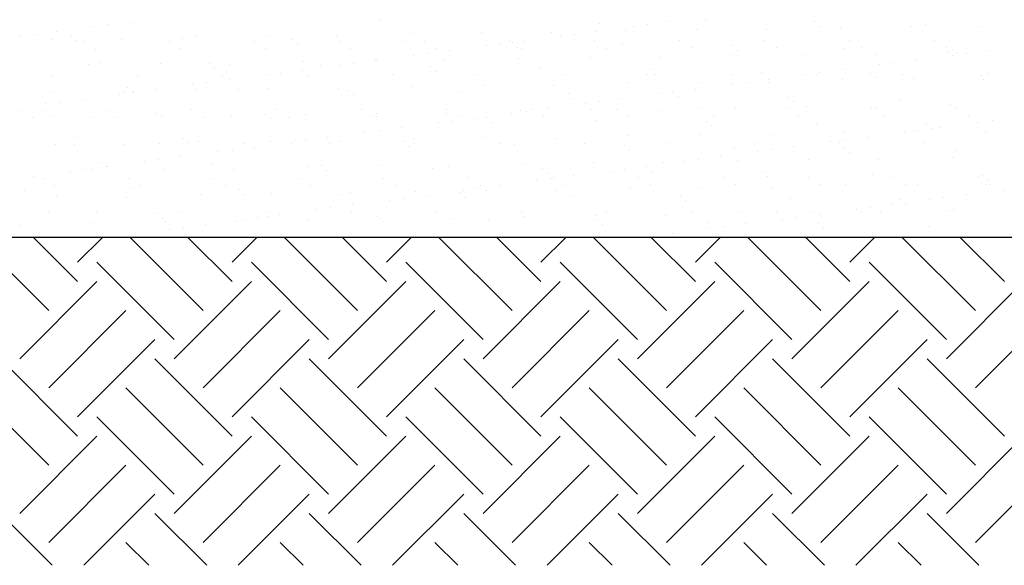
# Model space of a CAD drawing. Extents: x -22 to 165, y 1 to 177.
# Drawn here: x 128 to 146, y 25 to 35 of the extents above; entities that cross this region are included whole.
import ezdxf

# ---------------------------------------------------------------- set-up
doc = ezdxf.new("R2010")
doc.units = 0
doc.header["$LTSCALE"] = 0.5
doc.header["$MEASUREMENT"] = 0
doc.layers.get('0').update_dxf_attribs({"linetype": 'CONTINUOUS'})
doc.layers.add('1', color=6, linetype='CONTINUOUS')
doc.layers.add('HATCHLINES', color=2, linetype='CONTINUOUS')

# ---------------------------------------------------------------- blocks, each defined once
blk = doc.blocks.new('*X11')
at = {"color": 0}
for p, q in [((224.62, -49.397), (224.62, -49.397)), ((225.027, -49.344), (225.027, -49.344)), ((229.582, -49.301), (229.582, -49.301)), ((233.613, -49.362), (233.613, -49.362)), ((234.502, -49.391), (234.502, -49.391)), ((234.909, -49.337), (234.909, -49.337)), ((235.551, -49.322), (235.551, -49.322)), ((237.552, -49.339), (237.552, -49.339)), ((239.582, -49.383), (239.582, -49.383)), ((223.274, -49.574), (223.274, -49.574)), ((223.681, -49.521), (223.681, -49.521)), ((224.36, -49.432), (224.36, -49.432)), ((230.153, -49.553), (230.153, -49.553)), ((231.462, -49.537), (231.462, -49.537)), ((232.741, -49.543), (232.741, -49.543)), ((233.157, -49.568), (233.157, -49.568)), ((233.563, -49.515), (233.563, -49.515)), ((234.091, -49.494), (234.091, -49.494)), ((234.242, -49.425), (234.242, -49.425)), ((235.4, -49.477), (235.4, -49.477)), ((236.679, -49.483), (236.679, -49.483)), ((237.644, -49.423), (237.644, -49.423)), ((238.03, -49.435), (238.03, -49.435)), ((239.338, -49.418), (239.338, -49.418)), ((240.617, -49.424), (240.617, -49.424)), ((223.014, -49.609), (223.014, -49.609)), ((223.585, -49.655), (223.585, -49.655)), ((223.956, -49.593), (223.956, -49.593)), ((224.048, -49.678), (224.048, -49.678)), ((224.185, -49.703), (224.185, -49.703)), ((224.864, -49.661), (224.864, -49.661)), ((225.742, -49.7), (225.742, -49.7)), ((225.987, -49.638), (225.987, -49.638)), ((226.215, -49.612), (226.215, -49.612)), ((227.299, -49.697), (227.299, -49.697)), ((227.523, -49.596), (227.523, -49.596)), ((227.987, -49.655), (227.987, -49.655)), ((228.079, -49.739), (228.079, -49.739)), ((228.803, -49.602), (228.803, -49.602)), ((228.856, -49.694), (228.856, -49.694)), ((230.017, -49.699), (230.017, -49.699)), ((230.413, -49.692), (230.413, -49.692)), ((231.811, -49.745), (231.811, -49.745)), ((231.97, -49.689), (231.97, -49.689)), ((232.018, -49.716), (232.018, -49.716)), ((232.217, -49.692), (232.217, -49.692)), ((232.896, -49.602), (232.896, -49.602)), ((233.527, -49.686), (233.527, -49.686)), ((234.048, -49.76), (234.048, -49.76)), ((235.085, -49.683), (235.085, -49.683)), ((236.642, -49.68), (236.642, -49.68)), ((238.199, -49.677), (238.199, -49.677)), ((239.756, -49.675), (239.756, -49.675)), ((224.396, -49.837), (224.396, -49.837)), ((225.953, -49.834), (225.953, -49.834)), ((227.51, -49.832), (227.51, -49.832)), ((229.067, -49.829), (229.067, -49.829)), ((230.465, -49.922), (230.465, -49.922)), ((230.624, -49.826), (230.624, -49.826)), ((230.871, -49.869), (230.871, -49.869)), ((231.55, -49.779), (231.55, -49.779)), ((232.11, -49.801), (232.11, -49.801)), ((232.181, -49.823), (232.181, -49.823)), ((233.738, -49.82), (233.738, -49.82)), ((235.295, -49.817), (235.295, -49.817)), ((236.049, -49.778), (236.049, -49.778)), ((236.076, -49.946), (236.076, -49.946)), ((236.141, -49.862), (236.141, -49.862)), ((236.852, -49.815), (236.852, -49.815)), ((237.385, -49.929), (237.385, -49.929)), ((238.079, -49.822), (238.079, -49.822)), ((238.41, -49.812), (238.41, -49.812)), ((238.664, -49.936), (238.664, -49.936)), ((239.967, -49.809), (239.967, -49.809)), ((240.014, -49.887), (240.014, -49.887)), ((240.08, -49.839), (240.08, -49.839)), ((240.172, -49.924), (240.172, -49.924)), ((240.347, -49.916), (240.347, -49.916)), ((240.754, -49.862), (240.754, -49.862)), ((224.261, -50.124), (224.261, -50.124)), ((224.483, -50.077), (224.483, -50.077)), ((225.57, -50.107), (225.57, -50.107)), ((226.484, -50.094), (226.484, -50.094)), ((226.849, -50.113), (226.849, -50.113)), ((228.2, -50.065), (228.2, -50.065)), ((229.119, -50.1), (229.119, -50.1)), ((229.508, -50.048), (229.508, -50.048)), ((229.525, -50.046), (229.525, -50.046)), ((230.205, -49.957), (230.205, -49.957)), ((230.787, -50.054), (230.787, -50.054)), ((232.138, -50.005), (232.138, -50.005)), ((233.447, -49.989), (233.447, -49.989)), ((234.726, -49.995), (234.726, -49.995)), ((239.001, -50.093), (239.001, -50.093)), ((239.408, -50.04), (239.408, -50.04)), ((240.087, -49.95), (240.087, -49.95)), ((226.576, -50.178), (226.576, -50.178)), ((227.773, -50.277), (227.773, -50.277)), ((228.18, -50.223), (228.18, -50.223)), ((228.514, -50.138), (228.514, -50.138)), ((228.859, -50.134), (228.859, -50.134)), ((230.515, -50.155), (230.515, -50.155)), ((230.607, -50.24), (230.607, -50.24)), ((232.545, -50.199), (232.545, -50.199)), ((232.94, -50.307), (232.94, -50.307)), ((234.497, -50.304), (234.497, -50.304)), ((234.546, -50.217), (234.546, -50.217)), ((234.638, -50.301), (234.638, -50.301)), ((236.054, -50.301), (236.054, -50.301)), ((236.576, -50.261), (236.576, -50.261)), ((237.395, -50.305), (237.395, -50.305)), ((237.612, -50.298), (237.612, -50.298)), ((237.655, -50.27), (237.655, -50.27)), ((238.062, -50.217), (238.062, -50.217)), ((238.577, -50.278), (238.577, -50.278)), ((238.741, -50.127), (238.741, -50.127)), ((239.169, -50.295), (239.169, -50.295)), ((240.726, -50.292), (240.726, -50.292)), ((223.598, -50.324), (223.598, -50.324)), ((225.155, -50.321), (225.155, -50.321)), ((226.427, -50.454), (226.427, -50.454)), ((226.712, -50.318), (226.712, -50.318)), ((226.834, -50.4), (226.834, -50.4)), ((227.513, -50.311), (227.513, -50.311)), ((228.269, -50.315), (228.269, -50.315)), ((229.826, -50.312), (229.826, -50.312)), ((231.383, -50.309), (231.383, -50.309)), ((234.123, -50.457), (234.123, -50.457)), ((235.432, -50.441), (235.432, -50.441)), ((236.049, -50.482), (236.049, -50.482)), ((236.309, -50.448), (236.309, -50.448)), ((236.711, -50.447), (236.711, -50.447)), ((236.716, -50.394), (236.716, -50.394)), ((238.061, -50.398), (238.061, -50.398)), ((238.669, -50.362), (238.669, -50.362)), ((239.37, -50.382), (239.37, -50.382)), ((240.607, -50.322), (240.607, -50.322)), ((240.649, -50.388), (240.649, -50.388)), ((223.617, -50.618), (223.617, -50.618)), ((224.821, -50.665), (224.821, -50.665)), ((224.896, -50.625), (224.896, -50.625)), ((224.981, -50.533), (224.981, -50.533)), ((225.073, -50.617), (225.073, -50.617)), ((225.081, -50.631), (225.081, -50.631)), ((225.488, -50.578), (225.488, -50.578)), ((226.167, -50.488), (226.167, -50.488)), ((226.246, -50.576), (226.246, -50.576)), ((227.011, -50.577), (227.011, -50.577)), ((227.555, -50.559), (227.555, -50.559)), ((228.834, -50.565), (228.834, -50.565)), ((229.012, -50.594), (229.012, -50.594)), ((230.184, -50.517), (230.184, -50.517)), ((231.042, -50.638), (231.042, -50.638)), ((231.493, -50.5), (231.493, -50.5)), ((232.772, -50.506), (232.772, -50.506)), ((233.043, -50.655), (233.043, -50.655)), ((234.703, -50.659), (234.703, -50.659)), ((234.963, -50.625), (234.963, -50.625)), ((235.37, -50.571), (235.37, -50.571)), ((223.475, -50.843), (223.475, -50.843)), ((223.735, -50.808), (223.735, -50.808)), ((224.142, -50.755), (224.142, -50.755)), ((229.104, -50.678), (229.104, -50.678)), ((233.135, -50.74), (233.135, -50.74)), ((233.357, -50.836), (233.357, -50.836)), ((233.618, -50.802), (233.618, -50.802)), ((234.024, -50.748), (234.024, -50.748)), ((235.073, -50.7), (235.073, -50.7)), ((237.074, -50.717), (237.074, -50.717)), ((237.166, -50.801), (237.166, -50.801)), ((239.104, -50.761), (239.104, -50.761)), ((223.032, -50.958), (223.032, -50.958)), ((223.478, -50.971), (223.478, -50.971)), ((224.589, -50.955), (224.589, -50.955)), ((225.508, -51.016), (225.508, -51.016)), ((226.146, -50.952), (226.146, -50.952)), ((227.703, -50.949), (227.703, -50.949)), ((228.231, -51.028), (228.231, -51.028)), ((229.26, -50.946), (229.26, -50.946)), ((229.54, -51.011), (229.54, -51.011)), ((230.817, -50.944), (230.817, -50.944)), ((230.819, -51.017), (230.819, -51.017)), ((232.011, -51.013), (232.011, -51.013)), ((232.169, -50.969), (232.169, -50.969)), ((232.272, -50.979), (232.272, -50.979)), ((232.374, -50.941), (232.374, -50.941)), ((232.678, -50.926), (232.678, -50.926)), ((233.478, -50.952), (233.478, -50.952)), ((233.931, -50.938), (233.931, -50.938)), ((234.757, -50.958), (234.757, -50.958)), ((235.488, -50.935), (235.488, -50.935)), ((236.108, -50.91), (236.108, -50.91)), ((237.045, -50.932), (237.045, -50.932)), ((237.416, -50.893), (237.416, -50.893)), ((238.603, -50.929), (238.603, -50.929)), ((238.695, -50.899), (238.695, -50.899)), ((240.046, -50.85), (240.046, -50.85)), ((240.16, -50.927), (240.16, -50.927)), ((223.243, -51.092), (223.243, -51.092)), ((223.57, -51.056), (223.57, -51.056)), ((224.293, -51.087), (224.293, -51.087)), ((224.8, -51.089), (224.8, -51.089)), ((225.602, -51.071), (225.602, -51.071)), ((226.357, -51.086), (226.357, -51.086)), ((226.881, -51.077), (226.881, -51.077)), ((227.509, -51.033), (227.509, -51.033)), ((227.601, -51.117), (227.601, -51.117)), ((227.914, -51.084), (227.914, -51.084)), ((229.471, -51.081), (229.471, -51.081)), ((229.539, -51.077), (229.539, -51.077)), ((230.666, -51.191), (230.666, -51.191)), ((230.926, -51.156), (230.926, -51.156)), ((231.028, -51.078), (231.028, -51.078)), ((231.332, -51.103), (231.332, -51.103)), ((231.54, -51.094), (231.54, -51.094)), ((231.632, -51.179), (231.632, -51.179)), ((232.585, -51.075), (232.585, -51.075)), ((233.57, -51.138), (233.57, -51.138)), ((234.142, -51.072), (234.142, -51.072)), ((235.571, -51.156), (235.571, -51.156)), ((235.699, -51.069), (235.699, -51.069)), ((237.256, -51.067), (237.256, -51.067)), ((237.601, -51.2), (237.601, -51.2)), ((238.813, -51.064), (238.813, -51.064)), ((240.37, -51.061), (240.37, -51.061)), ((240.548, -51.184), (240.548, -51.184)), ((240.808, -51.15), (240.808, -51.15)), ((229.32, -51.368), (229.32, -51.368)), ((229.58, -51.333), (229.58, -51.333)), ((229.986, -51.28), (229.986, -51.28)), ((235.663, -51.24), (235.663, -51.24)), ((238.093, -51.362), (238.093, -51.362)), ((239.202, -51.361), (239.202, -51.361)), ((239.401, -51.345), (239.401, -51.345)), ((239.462, -51.327), (239.462, -51.327)), ((239.602, -51.217), (239.602, -51.217)), ((239.694, -51.301), (239.694, -51.301)), ((239.869, -51.274), (239.869, -51.274)), ((240.68, -51.351), (240.68, -51.351)), ((224.005, -51.454), (224.005, -51.454)), ((226.006, -51.472), (226.006, -51.472)), ((226.098, -51.556), (226.098, -51.556)), ((226.278, -51.539), (226.278, -51.539)), ((227.586, -51.523), (227.586, -51.523)), ((227.974, -51.545), (227.974, -51.545)), ((228.036, -51.516), (228.036, -51.516)), ((228.234, -51.511), (228.234, -51.511)), ((228.641, -51.457), (228.641, -51.457)), ((228.673, -51.567), (228.673, -51.567)), ((228.866, -51.529), (228.866, -51.529)), ((230.037, -51.533), (230.037, -51.533)), ((230.216, -51.48), (230.216, -51.48)), ((230.23, -51.564), (230.23, -51.564)), ((231.525, -51.463), (231.525, -51.463)), ((231.787, -51.562), (231.787, -51.562)), ((232.804, -51.47), (232.804, -51.47)), ((233.344, -51.559), (233.344, -51.559)), ((234.154, -51.421), (234.154, -51.421)), ((234.901, -51.556), (234.901, -51.556)), ((235.463, -51.404), (235.463, -51.404)), ((236.458, -51.553), (236.458, -51.553)), ((236.742, -51.41), (236.742, -51.41)), ((237.856, -51.538), (237.856, -51.538)), ((238.015, -51.55), (238.015, -51.55)), ((238.116, -51.504), (238.116, -51.504)), ((238.523, -51.451), (238.523, -51.451)), ((239.572, -51.547), (239.572, -51.547)), ((223.648, -51.582), (223.648, -51.582)), ((224.002, -51.576), (224.002, -51.576)), ((224.927, -51.588), (224.927, -51.588)), ((225.559, -51.573), (225.559, -51.573)), ((226.628, -51.722), (226.628, -51.722)), ((226.888, -51.688), (226.888, -51.688)), ((227.116, -51.57), (227.116, -51.57)), ((227.295, -51.634), (227.295, -51.634)), ((230.129, -51.617), (230.129, -51.617)), ((232.067, -51.577), (232.067, -51.577)), ((234.068, -51.594), (234.068, -51.594)), ((234.16, -51.679), (234.16, -51.679)), ((236.098, -51.639), (236.098, -51.639)), ((236.51, -51.716), (236.51, -51.716)), ((236.77, -51.681), (236.77, -51.681)), ((237.177, -51.628), (237.177, -51.628)), ((238.099, -51.656), (238.099, -51.656)), ((238.191, -51.74), (238.191, -51.74)), ((240.129, -51.7), (240.129, -51.7)), ((224.503, -51.91), (224.503, -51.91)), ((225.282, -51.899), (225.282, -51.899)), ((225.542, -51.865), (225.542, -51.865)), ((225.949, -51.812), (225.949, -51.812)), ((233.51, -51.916), (233.51, -51.916)), ((234.789, -51.922), (234.789, -51.922)), ((235.164, -51.893), (235.164, -51.893)), ((235.424, -51.859), (235.424, -51.859)), ((235.831, -51.805), (235.831, -51.805)), ((236.139, -51.873), (236.139, -51.873)), ((237.448, -51.856), (237.448, -51.856)), ((238.727, -51.862), (238.727, -51.862)), ((240.077, -51.814), (240.077, -51.814)), ((223.936, -52.076), (223.936, -52.076)), ((224.196, -52.042), (224.196, -52.042)), ((224.324, -52.051), (224.324, -52.051)), ((224.595, -51.995), (224.595, -51.995)), ((224.603, -51.989), (224.603, -51.989)), ((225.633, -52.034), (225.633, -52.034)), ((226.533, -51.955), (226.533, -51.955)), ((226.912, -52.04), (226.912, -52.04)), ((228.263, -51.991), (228.263, -51.991)), ((228.534, -51.972), (228.534, -51.972)), ((228.626, -52.056), (228.626, -52.056)), ((229.571, -51.975), (229.571, -51.975)), ((230.564, -52.016), (230.564, -52.016)), ((230.85, -51.981), (230.85, -51.981)), ((232.201, -51.932), (232.201, -51.932)), ((232.565, -52.033), (232.565, -52.033)), ((233.818, -52.07), (233.818, -52.07)), ((234.079, -52.036), (234.079, -52.036)), ((234.485, -51.982), (234.485, -51.982)), ((234.595, -52.077), (234.595, -52.077)), ((236.596, -52.095), (236.596, -52.095)), ((223.257, -52.166), (223.257, -52.166)), ((223.436, -52.21), (223.436, -52.21)), ((224.993, -52.207), (224.993, -52.207)), ((226.55, -52.204), (226.55, -52.204)), ((228.107, -52.201), (228.107, -52.201)), ((229.664, -52.199), (229.664, -52.199)), ((231.221, -52.196), (231.221, -52.196)), ((232.472, -52.247), (232.472, -52.247)), ((232.657, -52.118), (232.657, -52.118)), ((232.733, -52.213), (232.733, -52.213)), ((232.778, -52.193), (232.778, -52.193)), ((233.139, -52.159), (233.139, -52.159)), ((234.335, -52.19), (234.335, -52.19)), ((235.892, -52.187), (235.892, -52.187)), ((236.688, -52.179), (236.688, -52.179)), ((237.449, -52.184), (237.449, -52.184)), ((238.626, -52.139), (238.626, -52.139)), ((239.006, -52.182), (239.006, -52.182)), ((240.563, -52.179), (240.563, -52.179)), ((240.627, -52.156), (240.627, -52.156)), ((240.719, -52.241), (240.719, -52.241)), ((223.092, -52.434), (223.092, -52.434)), ((223.646, -52.344), (223.646, -52.344)), ((225.03, -52.394), (225.03, -52.394)), ((225.204, -52.341), (225.204, -52.341)), ((226.761, -52.338), (226.761, -52.338)), ((227.031, -52.411), (227.031, -52.411)), ((228.318, -52.336), (228.318, -52.336)), ((229.061, -52.455), (229.061, -52.455)), ((229.875, -52.333), (229.875, -52.333)), ((230.247, -52.444), (230.247, -52.444)), ((231.127, -52.424), (231.127, -52.424)), ((231.387, -52.39), (231.387, -52.39)), ((231.432, -52.33), (231.432, -52.33)), ((231.556, -52.427), (231.556, -52.427)), ((231.793, -52.337), (231.793, -52.337)), ((232.835, -52.433), (232.835, -52.433)), ((232.989, -52.327), (232.989, -52.327)), ((234.186, -52.384), (234.186, -52.384)), ((234.546, -52.324), (234.546, -52.324)), ((235.495, -52.368), (235.495, -52.368)), ((236.103, -52.322), (236.103, -52.322)), ((236.774, -52.374), (236.774, -52.374)), ((237.66, -52.319), (237.66, -52.319)), ((238.124, -52.325), (238.124, -52.325)), ((239.217, -52.316), (239.217, -52.316)), ((239.433, -52.308), (239.433, -52.308)), ((240.712, -52.315), (240.712, -52.315)), ((240.774, -52.313), (240.774, -52.313)), ((241.009, -52.418), (241.009, -52.418)), ((223.68, -52.545), (223.68, -52.545)), ((224.959, -52.551), (224.959, -52.551)), ((226.309, -52.503), (226.309, -52.503)), ((227.123, -52.495), (227.123, -52.495)), ((227.618, -52.486), (227.618, -52.486)), ((228.897, -52.492), (228.897, -52.492)), ((229.781, -52.602), (229.781, -52.602)), ((230.041, -52.567), (230.041, -52.567)), ((230.447, -52.514), (230.447, -52.514)), ((231.062, -52.472), (231.062, -52.472)), ((231.154, -52.557), (231.154, -52.557)), ((233.092, -52.516), (233.092, -52.516)), ((235.093, -52.533), (235.093, -52.533)), ((235.185, -52.618), (235.185, -52.618)), ((237.123, -52.578), (237.123, -52.578)), ((239.124, -52.595), (239.124, -52.595)), ((239.663, -52.595), (239.663, -52.595)), ((239.923, -52.561), (239.923, -52.561)), ((240.33, -52.507), (240.33, -52.507)), ((224.406, -52.828), (224.406, -52.828)), ((225.963, -52.825), (225.963, -52.825)), ((227.52, -52.822), (227.52, -52.822)), ((228.435, -52.779), (228.435, -52.779)), ((228.695, -52.745), (228.695, -52.745)), ((229.077, -52.819), (229.077, -52.819)), ((229.102, -52.691), (229.102, -52.691)), ((230.634, -52.816), (230.634, -52.816)), ((232.191, -52.814), (232.191, -52.814)), ((233.748, -52.811), (233.748, -52.811)), ((235.305, -52.808), (235.305, -52.808)), ((236.862, -52.805), (236.862, -52.805)), ((237.479, -52.82), (237.479, -52.82)), ((238.317, -52.772), (238.317, -52.772)), ((238.419, -52.802), (238.419, -52.802)), ((238.577, -52.738), (238.577, -52.738)), ((238.758, -52.826), (238.758, -52.826)), ((238.984, -52.685), (238.984, -52.685)), ((239.216, -52.679), (239.216, -52.679)), ((239.976, -52.799), (239.976, -52.799)), ((240.109, -52.777), (240.109, -52.777)), ((223.527, -52.832), (223.527, -52.832)), ((225.528, -52.85), (225.528, -52.85)), ((225.62, -52.934), (225.62, -52.934)), ((225.665, -52.997), (225.665, -52.997)), ((226.944, -53.003), (226.944, -53.003)), ((227.089, -52.956), (227.089, -52.956)), ((227.349, -52.922), (227.349, -52.922)), ((227.558, -52.894), (227.558, -52.894)), ((227.756, -52.868), (227.756, -52.868)), ((228.294, -52.955), (228.294, -52.955)), ((229.559, -52.911), (229.559, -52.911)), ((229.603, -52.938), (229.603, -52.938)), ((229.651, -52.995), (229.651, -52.995)), ((230.882, -52.944), (230.882, -52.944)), ((231.589, -52.955), (231.589, -52.955)), ((232.232, -52.896), (232.232, -52.896)), ((233.541, -52.879), (233.541, -52.879)), ((233.59, -52.972), (233.59, -52.972)), ((234.82, -52.885), (234.82, -52.885)), ((236.171, -52.836), (236.171, -52.836)), ((236.971, -52.95), (236.971, -52.95)), ((237.231, -52.915), (237.231, -52.915)), ((237.638, -52.862), (237.638, -52.862)), ((223.005, -53.063), (223.005, -53.063)), ((224.356, -53.014), (224.356, -53.014)), ((225.743, -53.133), (225.743, -53.133)), ((226.003, -53.099), (226.003, -53.099)), ((226.41, -53.045), (226.41, -53.045)), ((233.682, -53.057), (233.682, -53.057)), ((235.62, -53.017), (235.62, -53.017)), ((235.625, -53.127), (235.625, -53.127)), ((235.885, -53.092), (235.885, -53.092)), ((236.292, -53.039), (236.292, -53.039)), ((237.62, -53.034), (237.62, -53.034)), ((237.713, -53.118), (237.713, -53.118)), ((239.651, -53.078), (239.651, -53.078)), ((224.657, -53.276), (224.657, -53.276)), ((225.064, -53.223), (225.064, -53.223)), ((234.54, -53.27), (234.54, -53.27)), ((234.946, -53.216), (234.946, -53.216)), ((239.464, -53.272), (239.464, -53.272)), ((240.743, -53.278), (240.743, -53.278))]:
    blk.add_line(p, q, dxfattribs=at)
blk = doc.blocks.new('*X12')
at = {"color": 0}
for p, q in [((211.602, -54.624), (210.264, -53.286)), ((212.132, -54.094), (211.325, -53.286)), ((212.132, -53.74), (212.586, -53.286)), ((214.43, -54.624), (213.092, -53.286)), ((214.96, -54.094), (214.153, -53.286)), ((214.96, -53.74), (215.414, -53.286)), ((217.259, -54.624), (215.921, -53.286)), ((217.789, -54.094), (216.981, -53.286)), ((217.789, -53.74), (218.243, -53.286)), ((220.087, -54.624), (218.749, -53.286)), ((220.617, -54.094), (219.81, -53.286)), ((220.617, -53.74), (221.071, -53.286)), ((222.915, -54.624), (221.578, -53.286)), ((223.446, -54.094), (222.638, -53.286)), ((223.446, -53.74), (223.9, -53.286)), ((225.744, -54.624), (224.406, -53.286)), ((226.274, -54.094), (225.467, -53.286)), ((226.274, -53.74), (226.728, -53.286)), ((228.572, -54.624), (227.234, -53.286)), ((229.103, -54.094), (228.295, -53.286)), ((213.9, -55.154), (212.486, -53.74)), ((216.728, -55.154), (215.314, -53.74)), ((219.557, -55.154), (218.142, -53.74)), ((222.385, -55.154), (220.971, -53.74)), ((225.214, -55.154), (223.799, -53.74)), ((228.042, -55.154), (226.628, -53.74)), ((211.071, -55.508), (212.486, -54.094)), ((213.9, -55.508), (215.314, -54.094)), ((216.728, -55.508), (218.142, -54.094)), ((219.557, -55.508), (220.971, -54.094)), ((222.385, -55.508), (223.799, -54.094)), ((225.214, -55.508), (226.628, -54.094)), ((228.042, -55.508), (229.456, -54.094)), ((211.602, -56.038), (213.016, -54.624)), ((214.43, -56.038), (215.844, -54.624)), ((217.259, -56.038), (218.673, -54.624)), ((220.087, -56.038), (221.501, -54.624)), ((222.915, -56.038), (224.33, -54.624)), ((225.744, -56.038), (227.158, -54.624)), ((228.572, -56.038), (229.986, -54.624)), ((212.132, -56.569), (213.546, -55.154)), ((214.96, -56.569), (216.375, -55.154)), ((217.789, -56.569), (219.203, -55.154)), ((220.617, -56.569), (222.032, -55.154)), ((223.446, -56.569), (224.86, -55.154)), ((226.274, -56.569), (227.688, -55.154)), ((212.132, -56.922), (210.718, -55.508)), ((214.96, -56.922), (213.546, -55.508)), ((217.789, -56.922), (216.375, -55.508)), ((220.617, -56.922), (219.203, -55.508)), ((223.446, -56.922), (222.032, -55.508)), ((226.274, -56.922), (224.86, -55.508)), ((229.103, -56.922), (227.688, -55.508)), ((211.602, -57.452), (210.187, -56.038)), ((214.43, -57.452), (213.016, -56.038)), ((217.259, -57.452), (215.844, -56.038)), ((220.087, -57.452), (218.673, -56.038)), ((222.915, -57.452), (221.501, -56.038)), ((225.744, -57.452), (224.33, -56.038)), ((228.572, -57.452), (227.158, -56.038)), ((213.9, -57.983), (212.486, -56.569)), ((216.728, -57.983), (215.314, -56.569)), ((219.557, -57.983), (218.142, -56.569)), ((222.385, -57.983), (220.971, -56.569)), ((225.214, -57.983), (223.799, -56.569)), ((228.042, -57.983), (226.628, -56.569)), ((211.071, -58.336), (212.486, -56.922)), ((213.9, -58.336), (215.314, -56.922)), ((216.728, -58.336), (218.142, -56.922)), ((219.557, -58.336), (220.971, -56.922)), ((222.385, -58.336), (223.799, -56.922)), ((225.214, -58.336), (226.628, -56.922)), ((228.042, -58.336), (229.456, -56.922)), ((211.602, -58.867), (213.016, -57.452)), ((214.43, -58.867), (215.844, -57.452)), ((217.259, -58.867), (218.673, -57.452)), ((220.087, -58.867), (221.501, -57.452)), ((222.915, -58.867), (224.33, -57.452)), ((225.744, -58.867), (227.158, -57.452)), ((228.572, -58.867), (229.986, -57.452)), ((212.243, -59.286), (213.546, -57.983)), ((215.071, -59.286), (216.375, -57.983)), ((217.9, -59.286), (219.203, -57.983)), ((220.728, -59.286), (222.032, -57.983)), ((223.557, -59.286), (224.86, -57.983)), ((226.385, -59.286), (227.688, -57.983)), ((211.668, -59.286), (210.718, -58.336)), ((214.496, -59.286), (213.546, -58.336)), ((217.325, -59.286), (216.375, -58.336)), ((220.153, -59.286), (219.203, -58.336)), ((222.981, -59.286), (222.032, -58.336)), ((225.81, -59.286), (224.86, -58.336)), ((228.638, -59.286), (227.688, -58.336)), ((213.435, -59.286), (213.016, -58.867)), ((216.264, -59.286), (215.844, -58.867)), ((219.092, -59.286), (218.673, -58.867)), ((221.921, -59.286), (221.501, -58.867)), ((224.749, -59.286), (224.33, -58.867)), ((227.578, -59.286), (227.158, -58.867))]:
    blk.add_line(p, q, dxfattribs=at)

msp = doc.modelspace()

# ---------------------------------------------------------------- linework, layer by layer
at = {"layer": '1'}
msp.add_line((164.294, 30.79), (46.54, 30.79), dxfattribs=at)

# ---------------------------------------------------------------- block references
at = {"layer": 'HATCHLINES'}
for name, p in [('*X11', (-94.662, 84.076)), ('*X12', (-82.733, 84.076))]:
    msp.add_blockref(name, p, dxfattribs=at)

doc.saveas('drawing.dxf')
